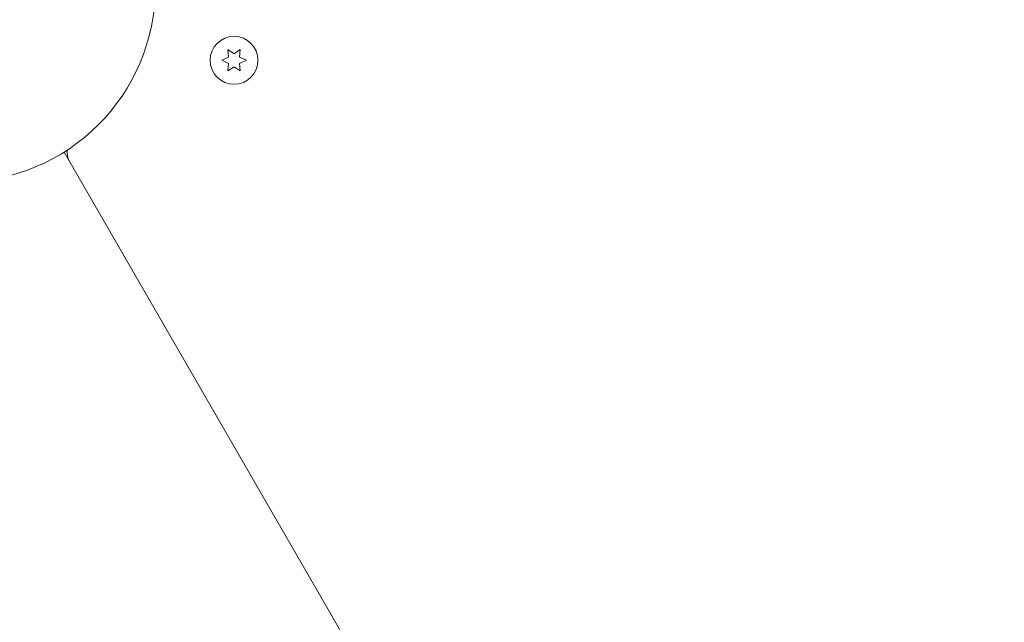
# Model space of a CAD drawing. Units: millimetres. Extents: x -10146 to 11599, y -11520 to 7551.
# Drawn here: x -1462 to -1194, y 1305 to 1469 of the extents above; entities that cross this region are included whole.
import ezdxf

# ---------------------------------------------------------------- set-up
doc = ezdxf.new("R2010")
doc.units = ezdxf.units.MM
doc.header["$LTSCALE"] = 20
doc.linetypes.add('HIDDEN', pattern=[9.525, 6.35, -3.175])
for name, color, linetype in [('2d', 230, 'Continuous'), ('EN-Free_Space', 10, 'HIDDEN'), ('EN-Free_Space_Hatch', 10, 'HIDDEN')]:
    doc.layers.add(name, color=color, linetype=linetype)

msp = doc.modelspace()

# ---------------------------------------------------------------- hatches: boundary and pattern name
at = {"layer": 'EN-Free_Space_Hatch'}
h = msp.add_hatch(dxfattribs=at)
h.set_pattern_fill('ANSI31', color=256, scale=100)
h.set_pattern_definition([(165, (-143.5, 2248.54), (-82.175, -306.6814), [])])
edge = h.paths.add_edge_path()
edge.add_line((-2251.42, 5899.57), (-143.49, 2248.54))
edge.add_arc((-1009.52, 1748.54), 1000, -150, 30, ccw=False)
edge.add_line((-1875.55, 1248.54), (-3983.47, 4899.57))
edge.add_arc((-3117.44, 5399.57), 1000, 30, 210, ccw=False)
edge = h.paths.add_edge_path()
edge.add_line((3092.75, 6044.53), (5200.67, 2393.5))
edge.add_arc((4334.65, 1893.5), 1000, -150, 30, ccw=False)
edge.add_line((3468.62, 1393.5), (1360.7, 5044.53))
edge.add_arc((2226.72, 5544.53), 1000, 30, 210, ccw=False)
edge = h.paths.add_edge_path()
edge.add_arc((-714.02, -154.72), 500, 0, 360)
edge = h.paths.add_edge_path()
edge.add_line((-4492.8, -9297.62), (-4492.8, -5849.6))
edge.add_line((-4492.8, -5849.6), (-6492.8, -5849.6))
edge.add_line((-6492.8, -5849.6), (-6492.8, -9297.62))
edge.add_arc((-5492.8, -9297.62), 1000, 180, 360)
edge = h.paths.add_edge_path()
edge.add_line((3731.51, -3856.16), (2491.77, -6003.45))
edge.add_arc((1625.75, -5503.45), 1000, 150, 330, ccw=False)
edge.add_line((759.72, -5003.45), (1999.46, -2856.16))
edge.add_line((1999.46, -2856.16), (3731.51, -3856.16))

# ---------------------------------------------------------------- linework, layer by layer
at = {"layer": '2d', "lineweight": 0}
for p, q in [((-1403.66, 1459.84), (-1405.34, 1461.01)), ((-1405.34, 1461.01), (-1405.16, 1458.97)), ((-1401.99, 1461.01), (-1403.66, 1459.84)), ((-1402.17, 1458.97), (-1401.99, 1461.01)), ((-1405.16, 1458.97), (-1407.01, 1458.11)), ((-1407.01, 1458.11), (-1405.16, 1457.25)), ((-1400.31, 1458.11), (-1402.17, 1458.97)), ((-1402.17, 1457.25), (-1400.31, 1458.11)), ((-1405.16, 1457.25), (-1405.34, 1455.21)), ((-1405.34, 1455.21), (-1403.66, 1456.38)), ((-1403.66, 1456.38), (-1401.99, 1455.21)), ((-1401.99, 1455.21), (-1402.17, 1457.25)), ((-1449.83, 1433.17), (-961.79, 587.87)), ((-1448.91, 1431.58), (-1448.81, 1431.64))]:
    msp.add_line(p, q, dxfattribs=at)
for centre, radius in [((-1478.04, 1478.04), 53), ((-1403.66, 1458.11), 6.5)]:
    msp.add_circle(centre, radius, dxfattribs=at)
msp.add_arc((-1444.05, 1433.16), 5, 173.9018, 210, dxfattribs=at)
at = {"layer": 'EN-Free_Space', "flags": 128}
msp.add_lwpolyline([(-2251.42, 5899.57), (-143.49, 2248.54, -1), (-1875.55, 1248.54), (-3983.47, 4899.57, -1), (-2251.42, 5899.57)], format="xyb", close=True, dxfattribs=at)

doc.saveas('drawing.dxf')
